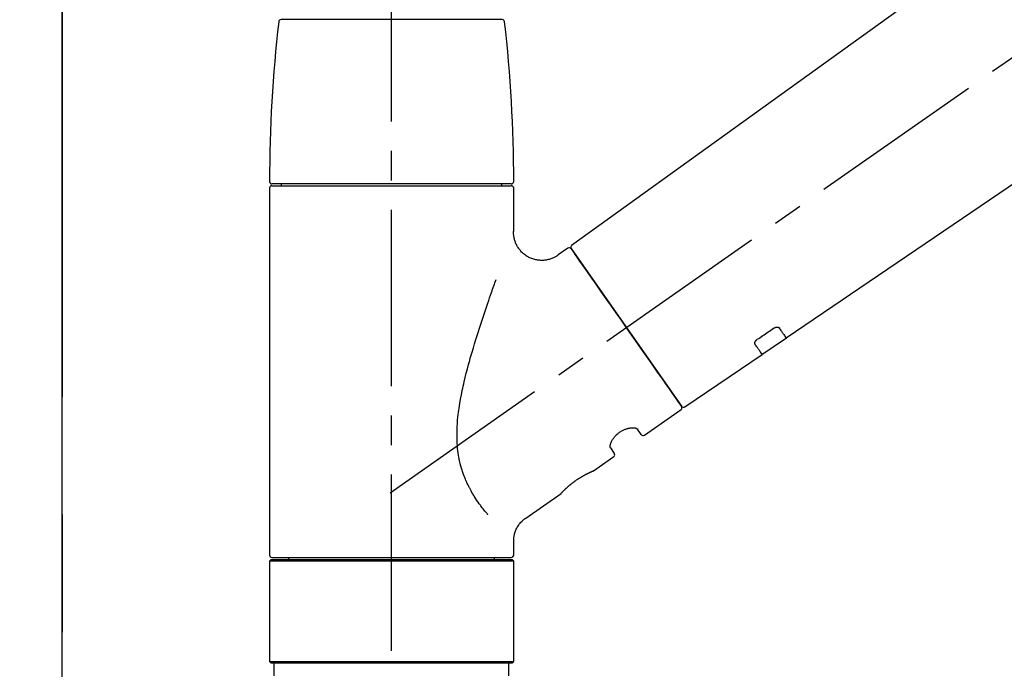
# Model space of a CAD drawing. Extents: x 84007 to 110144, y -21830 to -13430.
# Drawn here: x 87905 to 88114, y -19144 to -19005 of the extents above; entities that cross this region are included whole.
import ezdxf

# ---------------------------------------------------------------- set-up
doc = ezdxf.new("R2010")
doc.units = 0
doc.header["$LTSCALE"] = 50
doc.header["$MEASUREMENT"] = 0
for name, pattern in [('CENTER', [2, 1.25, -0.25, 0.25, -0.25]), ('CENTER2', [1.125, 0.75, -0.125, 0.125, -0.125]), ('DASHED', [0.75, 0.5, -0.25])]:
    doc.linetypes.add(name, pattern=pattern)
doc.layers.get('0').update_dxf_attribs({"linetype": 'CONTINUOUS'})
for name, color, linetype in [('111-壁仕上', 3, 'CONTINUOUS'), ('150-機器', 8, 'CONTINUOUS'), ('166-寸法B', 11, 'CONTINUOUS')]:
    doc.layers.add(name, color=color, linetype=linetype)
doc.styles.add('KH001', font='txt')
doc.dimstyles.new('KH1xx030', dxfattribs={"dimscale": 30, "dimtxt": 2, "dimasz": 0.6, "dimexe": 0.3, "dimexo": 1.2, "dimgap": 0.5, "dimtad": 3, "dimdec": 1, "dimdsep": 46, "dimlunit": 6, "dimtxsty": 'KH001', "dimblk": 'DOT', "dimcen": 1, "dimdle": 1, "dimclrd": 256, "dimclre": 256, "dimclrt": 256, "dimadec": 0, "dimazin": 0, "dimtfac": 1, "dimtdec": 1, "dimtix": 1, "dimtmove": 2, "dimatfit": 3, "dimldrblk": 'CLOSEDBLANK', "dimfxl": 1, "dimtolj": 1, "dimtzin": 0, "dimlwd": -1, "dimlwe": -1, "dimarcsym": 0})

# ---------------------------------------------------------------- blocks, each defined once
blk = doc.blocks.new('_Dot')
at = {"color": 0, "linetype": 'ByBlock', "lineweight": -2}
blk.add_line((-0.5, 0), (-1, 0), dxfattribs=at)
at = {"color": 0, "linetype": 'ByBlock', "const_width": 0.5}
blk.add_lwpolyline([(-0.25, 0, 1), (0.25, 0, 1)], format="xyb", close=True, dxfattribs=at)
blk = doc.blocks.new('*D146')
at = {"layer": '166-寸法B', "transparency": 16777216}
for p, q in [((87914.04, -18851.29), (87914.04, -18828.37)), ((88564.04, -19108.89), (88564.04, -18828.37)), ((88546.04, -18837.37), (87932.04, -18837.37))]:
    blk.add_line(p, q, dxfattribs=at)
at = {"layer": '166-寸法B', "transparency": 16777216, "xscale": 18, "yscale": 18, "zscale": 18, "rotation": 180}
blk.add_blockref('_Dot', (87914.04, -18837.37), dxfattribs=at)
at = {"layer": '166-寸法B', "transparency": 16777216, "xscale": 18, "yscale": 18, "zscale": 18}
blk.add_blockref('_Dot', (88564.04, -18837.37), dxfattribs=at)
at = {"layer": '166-寸法B', "transparency": 16777216, "insert": (88239.04, -18792.37), "char_height": 60, "attachment_point": 5, "style": 'KH001'}
blk.add_mtext('\\A1;650', dxfattribs=at)
blk = doc.blocks.new('_ClosedBlank')
at = {"color": 0, "linetype": 'ByBlock', "lineweight": -2}
for p, q in [((-1, 0.167), (0, 0)), ((-1, 0.167), (-1, -0.167)), ((0, 0), (-1, -0.167))]:
    blk.add_line(p, q, dxfattribs=at)

msp = doc.modelspace()

# ---------------------------------------------------------------- linework, layer by layer
at = {"layer": '111-壁仕上', "color": 253, "linetype": 'CENTER', "ltscale": 2}
msp.add_line((87914.04, -16760.65), (87914.04, -20846.64), dxfattribs=at)
at = {"layer": '111-壁仕上', "ltscale": 2}
msp.add_line((87914.04, -20004.89), (87914.04, -17604.89), dxfattribs=at)
at = {"layer": '150-機器', "color": 161, "linetype": 'CENTER2'}
msp.add_line((87984.04, -19195.86), (87984.04, -18891.93), dxfattribs=at)
at = {"layer": '150-機器', "color": 13, "linetype": 'CENTER2'}
msp.add_line((87983.7, -19106.03), (88270.57, -18905.16), dxfattribs=at)
at = {"layer": '150-機器', "color": 13, "linetype": 'Continuous'}
for p, q in [((88142.28, -18966.99), (88022.25, -19053.46)), ((88067.85, -19073.11), (88168.59, -19004.57)), ((87984.04, -19005.45), (87960.55, -19005.45)), ((88007.53, -19005.45), (87984.04, -19005.45)), ((88009.47, -19040.36), (87958.61, -19040.36)), ((87960.6, -19040.36), (87960.6, -19040.76)), ((88007.48, -19040.76), (88007.48, -19040.36)), ((87958.11, -19041.26), (87958.11, -19119.25)), ((87958.61, -19040.76), (88009.47, -19040.76)), ((88009.97, -19050.57), (88009.97, -19041.26)), ((88021.49, -19054), (88019.39, -19055.47)), ((88022.18, -19054.12), (88045.64, -19087.62)), ((88062.7, -19076.61), (88067.89, -19073.08)), ((88046.29, -19087.78), (88062.74, -19076.59)), ((88037.75, -19093.75), (88045.51, -19088.31)), ((88037.06, -19093.63), (88036.24, -19092.46)), ((88030.53, -19096.47), (88031.34, -19097.63)), ((88026.93, -19101.33), (88031.22, -19098.32)), ((88026.83, -19101.38), (88026.83, -19101.38)), ((88012.52, -19111.42), (88020.03, -19106.16)), ((88009.97, -19119.25), (88009.97, -19116.3)), ((87958.61, -19119.75), (87984.04, -19119.75)), ((87962.15, -19119.75), (87962.15, -19120.25)), ((87984.04, -19119.75), (88009.47, -19119.75)), ((88005.93, -19120.25), (88005.93, -19119.75)), ((87958.41, -19120.25), (87958.11, -19120.55)), ((88009.97, -19120.55), (87958.11, -19120.55)), ((87958.11, -19120.55), (87958.11, -19141.89)), ((88009.67, -19120.25), (87958.41, -19120.25)), ((88009.97, -19120.55), (88009.67, -19120.25)), ((88009.97, -19141.89), (88009.97, -19120.55)), ((87958.11, -19141.89), (87958.41, -19142.19)), ((87958.11, -19141.89), (88009.97, -19141.89)), ((87958.41, -19142.19), (88009.67, -19142.19)), ((88009.67, -19142.19), (88009.97, -19141.89))]:
    msp.add_line(p, q, dxfattribs=at)
at = {"layer": '150-機器', "color": 13, "linetype": 'DASHED', "ltscale": 0.5}
for p, q in [((87959.11, -19144.89), (87959.11, -19142.19)), ((88008.97, -19144.89), (88008.97, -19142.19))]:
    msp.add_line(p, q, dxfattribs=at)
at = {"layer": '150-機器', "color": 13, "linetype": 'Continuous'}
for points in [[(88019.39, -19055.5), (88019.39, -19055.5), (88019.38, -19055.5), (88019.38, -19055.5), (88019.38, -19055.51), (88019.33, -19055.55), (88019.28, -19055.59), (88019.23, -19055.62), (88019.18, -19055.66), (88019.08, -19055.73), (88018.97, -19055.79), (88018.86, -19055.85), (88018.74, -19055.91), (88018.58, -19055.99), (88018.41, -19056.08), (88018.24, -19056.15), (88018.07, -19056.23), (88017.88, -19056.3), (88017.69, -19056.36), (88017.5, -19056.41), (88017.31, -19056.46), (88017.11, -19056.5), (88016.91, -19056.54), (88016.71, -19056.57), (88016.51, -19056.59), (88016.3, -19056.61), (88016.1, -19056.62), (88015.89, -19056.62), (88015.69, -19056.62), (88015.48, -19056.6), (88015.27, -19056.58), (88015.06, -19056.56), (88014.86, -19056.52), (88014.65, -19056.48), (88014.44, -19056.43), (88014.23, -19056.38), (88014.02, -19056.31), (88013.81, -19056.24), (88013.61, -19056.16), (88013.41, -19056.07), (88013.21, -19055.97), (88013.02, -19055.87), (88012.83, -19055.76), (88012.64, -19055.64), (88012.46, -19055.52), (88012.29, -19055.39), (88012.13, -19055.26), (88011.96, -19055.12), (88011.81, -19054.98), (88011.66, -19054.84), (88011.52, -19054.69), (88011.39, -19054.54), (88011.26, -19054.39), (88011.14, -19054.23), (88011.03, -19054.07), (88010.92, -19053.91), (88010.81, -19053.75), (88010.72, -19053.59), (88010.63, -19053.42), (88010.54, -19053.26), (88010.46, -19053.09), (88010.39, -19052.92), (88010.33, -19052.76), (88010.27, -19052.59), (88010.21, -19052.42), (88010.16, -19052.25), (88010.12, -19052.09), (88010.08, -19051.92), (88010.04, -19051.75), (88010.02, -19051.6), (88010, -19051.44), (88009.98, -19051.27), (88009.96, -19051.11), (88009.95, -19051), (88009.94, -19050.89), (88009.94, -19050.78), (88009.94, -19050.67), (88009.94, -19050.61), (88009.94, -19050.56), (88009.95, -19050.5), (88009.95, -19050.44), (88009.95, -19050.44), (88009.95, -19050.43), (88009.95, -19050.43), (88009.95, -19050.42)], [(88023.62, -19056.17), (88023.29, -19055.71), (88022.99, -19055.28), (88022.72, -19054.89), (88022.5, -19054.58), (88022.46, -19054.52), (88022.41, -19054.45), (88022.34, -19054.35), (88022.25, -19054.22), (88022.22, -19054.17), (88022.19, -19054.13), (88022.17, -19054.11), (88022.18, -19054.12), (88022.18, -19054.12), (88022.18, -19054.12), (88022.18, -19054.12), (88022.18, -19054.12)], [(88045.64, -19087.62), (88045.64, -19087.62), (88045.64, -19087.62), (88045.64, -19087.62), (88045.63, -19087.62), (88045.35, -19087.21), (88045.07, -19086.81), (88044.79, -19086.41), (88044.5, -19086), (88043.77, -19084.96), (88043.04, -19083.91), (88042.31, -19082.87), (88041.58, -19081.82), (88040.55, -19080.36), (88039.53, -19078.9), (88038.51, -19077.44), (88037.48, -19075.98), (88036.32, -19074.32), (88035.16, -19072.67), (88034, -19071.01), (88032.85, -19069.35), (88031.73, -19067.75), (88030.61, -19066.16), (88029.49, -19064.56), (88028.37, -19062.96), (88027.46, -19061.66), (88026.55, -19060.37), (88025.64, -19059.07), (88024.74, -19057.77), (88024.46, -19057.37), (88024.18, -19056.97), (88023.9, -19056.57), (88023.62, -19056.17)], [(88004.5, -19110.69), (88004.49, -19110.67), (88004.47, -19110.66), (88004.46, -19110.64), (88004.45, -19110.62), (88004.43, -19110.61), (88004.42, -19110.59), (88004.41, -19110.58), (88004.39, -19110.56), (88004.32, -19110.47), (88004.24, -19110.38), (88004.17, -19110.3), (88004.1, -19110.21), (88004.04, -19110.13), (88003.98, -19110.06), (88003.92, -19109.98), (88003.86, -19109.91), (88003.67, -19109.68), (88003.49, -19109.45), (88003.31, -19109.22), (88003.13, -19108.98), (88003.01, -19108.82), (88002.89, -19108.66), (88002.77, -19108.5), (88002.65, -19108.33), (88002.41, -19107.99), (88002.17, -19107.64), (88001.94, -19107.3), (88001.72, -19106.95), (88001.6, -19106.76), (88001.48, -19106.58), (88001.37, -19106.4), (88001.26, -19106.21), (88001.09, -19105.92), (88000.93, -19105.63), (88000.77, -19105.34), (88000.62, -19105.04), (88000.57, -19104.94), (88000.51, -19104.84), (88000.46, -19104.74), (88000.41, -19104.64), (88000.31, -19104.44), (88000.21, -19104.23), (88000.11, -19104.03), (88000.02, -19103.82), (87999.97, -19103.72), (87999.93, -19103.61), (87999.88, -19103.51), (87999.83, -19103.4), (87999.7, -19103.09), (87999.56, -19102.77), (87999.44, -19102.45), (87999.31, -19102.13), (87999.23, -19101.91), (87999.16, -19101.69), (87999.08, -19101.47), (87999.01, -19101.24), (87998.87, -19100.79), (87998.75, -19100.33), (87998.63, -19099.87), (87998.52, -19099.41), (87998.47, -19099.18), (87998.42, -19098.94), (87998.38, -19098.71), (87998.34, -19098.47), (87998.26, -19098.01), (87998.19, -19097.53), (87998.13, -19097.06), (87998.07, -19096.59), (87998.05, -19096.35), (87998.03, -19096.11), (87998.01, -19095.87), (87998, -19095.63), (87997.97, -19095.15), (87997.96, -19094.67), (87997.95, -19094.19), (87997.94, -19093.71), (87997.95, -19093.47), (87997.95, -19093.23), (87997.96, -19092.99), (87997.96, -19092.75), (87997.99, -19092.03), (87998.02, -19091.32), (87998.07, -19090.6), (87998.13, -19089.89), (87998.18, -19089.41), (87998.25, -19088.94), (87998.31, -19088.47), (87998.39, -19088), (87998.54, -19087.06), (87998.7, -19086.12), (87998.87, -19085.18), (87999.06, -19084.24), (87999.16, -19083.78), (87999.26, -19083.32), (87999.36, -19082.86), (87999.47, -19082.4), (87999.69, -19081.49), (87999.91, -19080.58), (88000.14, -19079.68), (88000.38, -19078.77), (88000.51, -19078.32), (88000.63, -19077.88), (88000.76, -19077.43), (88000.88, -19076.98), (88001.14, -19076.1), (88001.4, -19075.21), (88001.66, -19074.33), (88001.93, -19073.44), (88002.07, -19073.01), (88002.21, -19072.57), (88002.34, -19072.13), (88002.48, -19071.7), (88002.69, -19071.05), (88002.9, -19070.4), (88003.11, -19069.75), (88003.33, -19069.1), (88003.4, -19068.89), (88003.47, -19068.68), (88003.54, -19068.46), (88003.61, -19068.25), (88003.75, -19067.82), (88003.9, -19067.4), (88004.04, -19066.98), (88004.18, -19066.55), (88004.25, -19066.34), (88004.32, -19066.13), (88004.4, -19065.92), (88004.47, -19065.71), (88004.66, -19065.15), (88004.86, -19064.58), (88005.05, -19064.02), (88005.25, -19063.45), (88005.37, -19063.1), (88005.5, -19062.75), (88005.62, -19062.4), (88005.75, -19062.05), (88005.87, -19061.7), (88005.99, -19061.36), (88006.11, -19061.02), (88006.24, -19060.68)], [(88061.72, -19073.39), (88062.01, -19073.19), (88062.3, -19073), (88062.59, -19072.8), (88062.88, -19072.61), (88063.17, -19072.41), (88063.45, -19072.22), (88063.74, -19072.02), (88064.03, -19071.82), (88064.32, -19071.63), (88064.61, -19071.43), (88064.9, -19071.24), (88065.19, -19071.04)], [(88065.19, -19071.04), (88065.19, -19071.04), (88065.2, -19071.04), (88065.2, -19071.03), (88065.21, -19071.03), (88065.22, -19071.02), (88065.23, -19071.02), (88065.24, -19071.01), (88065.25, -19071), (88065.26, -19070.99), (88065.28, -19070.99), (88065.29, -19070.98), (88065.31, -19070.97), (88065.33, -19070.96), (88065.35, -19070.95), (88065.36, -19070.94), (88065.38, -19070.93), (88065.4, -19070.92), (88065.42, -19070.91), (88065.45, -19070.9), (88065.47, -19070.89), (88065.5, -19070.88), (88065.53, -19070.87), (88065.56, -19070.86), (88065.59, -19070.85), (88065.63, -19070.83), (88065.67, -19070.82), (88065.71, -19070.81), (88065.75, -19070.81), (88065.79, -19070.8), (88065.83, -19070.79), (88065.87, -19070.79), (88065.91, -19070.79), (88065.95, -19070.79), (88065.99, -19070.79), (88066.02, -19070.8), (88066.06, -19070.8), (88066.09, -19070.81), (88066.12, -19070.82), (88066.16, -19070.83), (88066.19, -19070.84), (88066.21, -19070.85), (88066.23, -19070.86), (88066.25, -19070.87), (88066.27, -19070.88), (88066.29, -19070.89), (88066.3, -19070.91), (88066.31, -19070.92), (88066.33, -19070.93), (88066.33, -19070.94), (88066.34, -19070.94), (88066.34, -19070.95), (88066.35, -19070.96), (88066.35, -19070.96), (88066.35, -19070.96), (88066.35, -19070.97), (88066.36, -19070.97)], [(88066.36, -19070.97), (88066.48, -19071.15), (88066.6, -19071.32), (88066.72, -19071.49), (88066.84, -19071.67), (88066.94, -19071.8), (88067.03, -19071.94), (88067.13, -19072.07), (88067.22, -19072.2), (88067.35, -19072.38), (88067.47, -19072.56), (88067.6, -19072.74), (88067.72, -19072.92), (88067.75, -19072.96), (88067.78, -19073), (88067.81, -19073.04), (88067.85, -19073.1), (88067.85, -19073.11), (88067.85, -19073.11), (88067.85, -19073.11), (88067.85, -19073.11), (88067.85, -19073.11), (88067.85, -19073.11), (88067.85, -19073.11), (88067.85, -19073.11), (88067.85, -19073.1), (88067.85, -19073.1), (88067.85, -19073.1), (88067.85, -19073.1)], [(88061.24, -19074.44), (88061.23, -19074.44), (88061.23, -19074.43), (88061.23, -19074.43), (88061.23, -19074.43), (88061.22, -19074.42), (88061.22, -19074.41), (88061.21, -19074.4), (88061.21, -19074.4), (88061.2, -19074.38), (88061.19, -19074.36), (88061.19, -19074.35), (88061.18, -19074.33), (88061.18, -19074.31), (88061.17, -19074.28), (88061.17, -19074.26), (88061.17, -19074.23), (88061.17, -19074.2), (88061.17, -19074.17), (88061.18, -19074.14), (88061.18, -19074.11), (88061.19, -19074.07), (88061.2, -19074.04), (88061.21, -19074), (88061.22, -19073.97), (88061.24, -19073.93), (88061.26, -19073.89), (88061.28, -19073.85), (88061.3, -19073.82), (88061.32, -19073.78), (88061.34, -19073.75), (88061.36, -19073.72), (88061.39, -19073.69), (88061.41, -19073.67), (88061.43, -19073.64), (88061.45, -19073.62), (88061.48, -19073.59), (88061.5, -19073.57), (88061.51, -19073.56), (88061.53, -19073.54), (88061.55, -19073.52), (88061.57, -19073.5), (88061.59, -19073.48), (88061.61, -19073.47), (88061.63, -19073.45), (88061.65, -19073.44), (88061.66, -19073.43), (88061.68, -19073.42), (88061.69, -19073.41), (88061.7, -19073.41), (88061.7, -19073.4), (88061.71, -19073.4), (88061.72, -19073.39)], [(88062.74, -19076.58), (88062.74, -19076.58), (88062.74, -19076.58), (88062.74, -19076.58), (88062.74, -19076.58), (88062.74, -19076.59), (88062.74, -19076.59), (88062.74, -19076.59), (88062.74, -19076.59), (88062.74, -19076.59), (88062.74, -19076.59), (88062.74, -19076.58), (88062.74, -19076.58), (88062.69, -19076.52), (88062.66, -19076.48), (88062.64, -19076.44), (88062.61, -19076.4), (88062.48, -19076.22), (88062.36, -19076.04), (88062.23, -19075.86), (88062.1, -19075.68), (88062.01, -19075.54), (88061.92, -19075.41), (88061.82, -19075.27), (88061.73, -19075.14), (88061.6, -19074.96), (88061.48, -19074.79), (88061.36, -19074.61), (88061.24, -19074.44)], [(88030.52, -19096.46), (88030.52, -19096.46), (88030.52, -19096.46), (88030.52, -19096.46), (88030.52, -19096.45), (88030.51, -19096.45), (88030.51, -19096.44), (88030.5, -19096.44), (88030.5, -19096.43), (88030.49, -19096.39), (88030.48, -19096.36), (88030.47, -19096.32), (88030.46, -19096.28), (88030.46, -19096.22), (88030.46, -19096.15), (88030.46, -19096.08), (88030.47, -19096.01), (88030.49, -19095.91), (88030.51, -19095.82), (88030.53, -19095.72), (88030.56, -19095.63), (88030.59, -19095.52), (88030.63, -19095.41), (88030.68, -19095.3), (88030.72, -19095.19), (88030.78, -19095.06), (88030.84, -19094.94), (88030.91, -19094.83), (88030.98, -19094.71), (88031.06, -19094.59), (88031.14, -19094.47), (88031.22, -19094.35), (88031.31, -19094.23), (88031.41, -19094.11), (88031.51, -19093.99), (88031.61, -19093.88), (88031.71, -19093.77), (88031.83, -19093.66), (88031.94, -19093.55), (88032.06, -19093.45), (88032.19, -19093.35), (88032.31, -19093.25), (88032.44, -19093.16), (88032.57, -19093.07), (88032.7, -19092.98), (88032.83, -19092.91), (88032.96, -19092.83), (88033.1, -19092.76), (88033.23, -19092.69), (88033.37, -19092.63), (88033.5, -19092.57), (88033.64, -19092.52), (88033.78, -19092.47), (88033.92, -19092.42), (88034.05, -19092.38), (88034.19, -19092.35), (88034.33, -19092.31), (88034.46, -19092.29), (88034.59, -19092.26), (88034.72, -19092.24), (88034.86, -19092.22), (88034.98, -19092.21), (88035.1, -19092.21), (88035.22, -19092.2), (88035.34, -19092.2), (88035.45, -19092.21), (88035.55, -19092.22), (88035.65, -19092.23), (88035.75, -19092.24), (88035.83, -19092.26), (88035.91, -19092.28), (88035.98, -19092.3), (88036.06, -19092.33), (88036.1, -19092.35), (88036.13, -19092.37), (88036.17, -19092.4), (88036.21, -19092.42), (88036.22, -19092.43), (88036.23, -19092.43), (88036.23, -19092.44), (88036.24, -19092.45), (88036.24, -19092.45), (88036.24, -19092.45), (88036.24, -19092.46), (88036.24, -19092.46)], [(88019.98, -19106.2), (88019.98, -19106.19), (88019.98, -19106.19), (88019.98, -19106.19), (88019.98, -19106.19), (88019.98, -19106.19), (88019.98, -19106.19), (88019.98, -19106.19), (88019.98, -19106.19), (88019.98, -19106.19), (88019.99, -19106.19), (88019.99, -19106.19), (88019.99, -19106.19), (88019.99, -19106.18), (88019.99, -19106.18), (88020, -19106.17), (88020, -19106.17), (88020.01, -19106.16), (88020.03, -19106.14), (88020.04, -19106.13), (88020.06, -19106.11), (88020.06, -19106.1), (88020.07, -19106.1), (88020.07, -19106.09), (88020.08, -19106.09), (88020.09, -19106.07), (88020.11, -19106.06), (88020.12, -19106.04), (88020.14, -19106.03), (88020.15, -19106.01), (88020.17, -19105.99), (88020.18, -19105.98), (88020.2, -19105.96), (88020.22, -19105.94), (88020.24, -19105.92), (88020.26, -19105.9), (88020.28, -19105.87), (88020.31, -19105.85), (88020.33, -19105.83), (88020.35, -19105.8), (88020.37, -19105.78), (88020.39, -19105.77), (88020.4, -19105.75), (88020.41, -19105.74), (88020.43, -19105.73), (88020.47, -19105.69), (88020.51, -19105.65), (88020.55, -19105.61), (88020.59, -19105.56), (88020.62, -19105.53), (88020.65, -19105.5), (88020.68, -19105.47), (88020.71, -19105.44), (88020.77, -19105.39), (88020.82, -19105.34), (88020.87, -19105.29), (88020.93, -19105.24), (88020.95, -19105.22), (88020.96, -19105.2), (88020.98, -19105.18), (88021, -19105.17), (88021.04, -19105.13), (88021.08, -19105.09), (88021.12, -19105.06), (88021.16, -19105.02), (88021.18, -19105), (88021.2, -19104.98), (88021.22, -19104.96), (88021.24, -19104.94), (88021.31, -19104.89), (88021.37, -19104.83), (88021.44, -19104.77), (88021.5, -19104.71), (88021.55, -19104.67), (88021.59, -19104.63), (88021.64, -19104.59), (88021.69, -19104.55), (88021.76, -19104.49), (88021.84, -19104.43), (88021.91, -19104.36), (88021.99, -19104.3), (88022.01, -19104.28), (88022.04, -19104.26), (88022.06, -19104.24), (88022.09, -19104.22), (88022.14, -19104.18), (88022.2, -19104.13), (88022.25, -19104.09), (88022.3, -19104.05), (88022.35, -19104.01), (88022.41, -19103.97), (88022.46, -19103.92), (88022.51, -19103.88), (88022.57, -19103.84), (88022.62, -19103.8), (88022.68, -19103.76), (88022.74, -19103.72), (88022.79, -19103.67), (88022.85, -19103.63), (88022.9, -19103.59), (88022.96, -19103.55), (88022.99, -19103.53), (88023.02, -19103.51), (88023.05, -19103.49), (88023.08, -19103.47), (88023.16, -19103.41), (88023.25, -19103.35), (88023.34, -19103.28), (88023.42, -19103.22), (88023.48, -19103.19), (88023.54, -19103.15), (88023.6, -19103.11), (88023.66, -19103.07), (88023.74, -19103.01), (88023.83, -19102.96), (88023.92, -19102.9), (88024, -19102.85), (88024.03, -19102.83), (88024.06, -19102.81), (88024.09, -19102.79), (88024.12, -19102.78), (88024.18, -19102.74), (88024.23, -19102.71), (88024.29, -19102.67), (88024.35, -19102.64), (88024.38, -19102.62), (88024.41, -19102.6), (88024.44, -19102.58), (88024.46, -19102.57), (88024.55, -19102.52), (88024.63, -19102.47), (88024.72, -19102.42), (88024.8, -19102.37), (88024.85, -19102.34), (88024.91, -19102.31), (88024.96, -19102.28), (88025.01, -19102.25), (88025.09, -19102.21), (88025.17, -19102.17), (88025.25, -19102.13), (88025.32, -19102.09), (88025.35, -19102.08), (88025.37, -19102.06), (88025.4, -19102.05), (88025.42, -19102.04), (88025.47, -19102.01), (88025.52, -19101.99), (88025.57, -19101.96), (88025.61, -19101.94), (88025.64, -19101.93), (88025.66, -19101.91), (88025.68, -19101.9), (88025.71, -19101.89), (88025.77, -19101.86), (88025.84, -19101.83), (88025.9, -19101.79), (88025.97, -19101.76), (88026.01, -19101.74), (88026.05, -19101.72), (88026.09, -19101.7), (88026.13, -19101.68), (88026.2, -19101.65), (88026.27, -19101.62), (88026.34, -19101.59), (88026.41, -19101.55), (88026.44, -19101.54), (88026.47, -19101.53), (88026.5, -19101.51), (88026.53, -19101.5), (88026.57, -19101.48), (88026.6, -19101.47), (88026.64, -19101.45), (88026.68, -19101.44), (88026.69, -19101.43), (88026.7, -19101.43), (88026.71, -19101.42), (88026.72, -19101.42), (88026.74, -19101.41), (88026.76, -19101.4), (88026.78, -19101.39), (88026.79, -19101.38), (88026.8, -19101.38), (88026.81, -19101.38), (88026.82, -19101.37), (88026.83, -19101.37), (88026.84, -19101.36), (88026.86, -19101.36), (88026.88, -19101.35), (88026.9, -19101.34), (88026.91, -19101.33), (88026.92, -19101.33), (88026.93, -19101.33), (88026.93, -19101.33), (88026.93, -19101.33), (88026.93, -19101.33), (88026.93, -19101.33), (88026.92, -19101.33)], [(88026.72, -19101.43), (88026.72, -19101.43), (88026.73, -19101.42), (88026.74, -19101.42), (88026.75, -19101.42), (88026.76, -19101.41), (88026.77, -19101.41), (88026.78, -19101.4), (88026.79, -19101.4), (88026.8, -19101.39), (88026.81, -19101.39), (88026.82, -19101.39), (88026.83, -19101.38), (88026.83, -19101.38), (88026.83, -19101.38), (88026.83, -19101.38), (88026.83, -19101.38), (88026.83, -19101.38), (88026.83, -19101.38), (88026.83, -19101.38), (88026.83, -19101.38)], [(88009.98, -19116.3), (88009.98, -19116.26), (88009.98, -19116.21), (88009.97, -19116.16), (88009.97, -19116.11), (88009.97, -19116), (88009.97, -19115.88), (88009.98, -19115.77), (88009.99, -19115.65), (88010.01, -19115.47), (88010.04, -19115.28), (88010.07, -19115.1), (88010.11, -19114.92), (88010.17, -19114.72), (88010.22, -19114.52), (88010.29, -19114.32), (88010.36, -19114.13), (88010.44, -19113.93), (88010.53, -19113.73), (88010.63, -19113.54), (88010.73, -19113.34), (88010.84, -19113.15), (88010.96, -19112.97), (88011.09, -19112.79), (88011.22, -19112.61), (88011.36, -19112.44), (88011.51, -19112.28), (88011.67, -19112.12), (88011.82, -19111.97), (88011.93, -19111.86), (88012.03, -19111.76), (88012.14, -19111.66), (88012.26, -19111.57), (88012.32, -19111.53), (88012.39, -19111.49), (88012.45, -19111.46), (88012.51, -19111.42), (88012.51, -19111.42), (88012.52, -19111.42), (88012.52, -19111.42), (88012.52, -19111.41)]]:
    msp.add_lwpolyline(points, dxfattribs=at)
for centre, radius, start, end in [((88257.32, -19039.95), 299.21, 173.4651, 179.9836), ((87960.55, -19005.95), 0.499, 90, 173.4651), ((88007.53, -19005.95), 0.499, 6.5349, 90), ((87710.77, -19039.95), 299.21, 0.0164, 6.5349), ((87958.61, -19039.86), 0.499, 179.9836, 270), ((88009.47, -19039.86), 0.499, 270, 0.0164), ((87958.61, -19041.26), 0.499, 90, 180), ((88009.47, -19041.26), 0.499, 0, 90), ((88021.77, -19054.41), 0.499, 35, 125), ((88022.59, -19053.83), 0.499, 125.2729, 215), ((88045.23, -19087.91), 0.499, 305, 35), ((88046.05, -19087.34), 0.499, 215, 303.7358), ((88037.47, -19093.34), 0.499, 215, 305), ((88030.93, -19097.92), 0.499, 305, 35), ((87958.61, -19119.25), 0.499, 180, 270), ((88009.47, -19119.25), 0.499, 270, 0)]:
    msp.add_arc(centre, radius, start, end, dxfattribs=at)

# ---------------------------------------------------------------- dimensions: what is measured, and where the dimension line sits
at = {"layer": '166-寸法B'}
dim = msp.add_linear_dim(base=(87914.04, -18837.37), p1=(88564.04, -19144.89), p2=(87914.04, -18887.29), angle=180, dimstyle='KH1xx030', dxfattribs=at)
dim.commit()
dim.dimension.update_dxf_attribs({"geometry": '*D146', "text_midpoint": (88239.04, -18792.37)})

doc.saveas('drawing.dxf')
